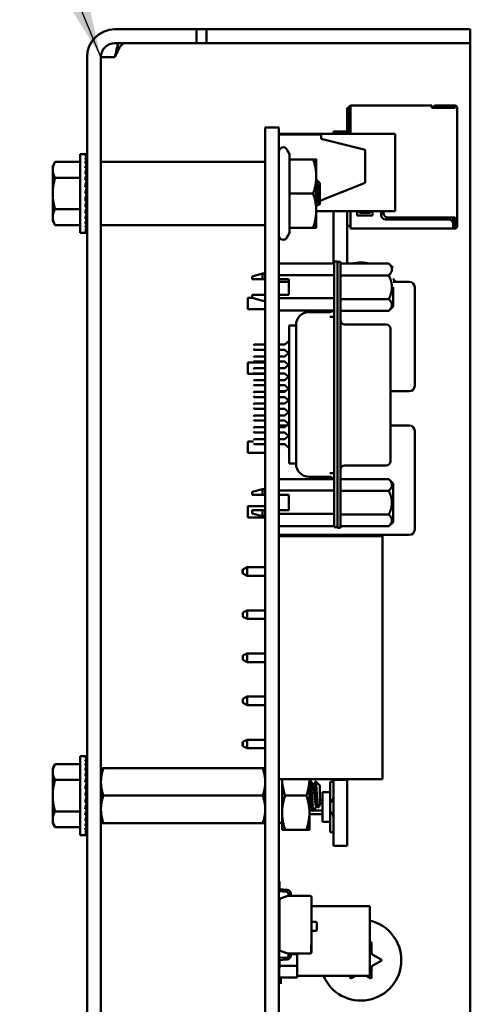
# Model space of a CAD drawing. Units: inches. Extents: x 2.2 to 96.8, y 1.1 to 75.4.
# Drawn here: x 41.7 to 43, y 39.3 to 42.2 of the extents above; entities that cross this region are included whole.
import ezdxf

# ---------------------------------------------------------------- set-up
doc = ezdxf.new("R2010")
doc.units = ezdxf.units.IN
doc.header["$LTSCALE"] = 4.5
doc.header["$MEASUREMENT"] = 0
doc.layers.add('Symbol (ANSI)', color=7, linetype='Continuous', lineweight=25)
doc.layers.add('Visible (ANSI)', color=7, linetype='Continuous', lineweight=50)
doc.styles.add('Note Text (ANSI)', font='tahoma.ttf')
doc.dimstyles.new('Default (ANSI)$7', dxfattribs={"dimscale": 4.5, "dimtxt": 0.12, "dimasz": 0.098425, "dimexe": 0.125, "dimexo": 0.0625, "dimgap": 0.031496, "dimtad": 0, "dimtih": 1, "dimtoh": 1, "dimrnd": 1e-08, "dimzin": 0, "dimdsep": 46, "dimtxsty": 'Note Text (ANSI)', "dimcen": 0.09, "dimdle": 0.393701, "dimclrd": 256, "dimclre": 256, "dimclrt": 256, "dimadec": 0, "dimazin": 1, "dimtfac": 1, "dimtofl": 0, "dimtmove": 0, "dimatfit": 3, "dimfxl": 1, "dimtolj": 1, "dimtzin": 4, "dimlwd": -1, "dimlwe": -1, "dimarcsym": 0})

msp = doc.modelspace()

# ---------------------------------------------------------------- linework, layer by layer
at = {"layer": 'Visible (ANSI)'}
for p, q in [((41.9572, 42.1836), (42.0363, 42.1836)), ((42.0363, 42.1836), (42.197, 42.1836)), ((42.197, 42.1428), (42.197, 42.1836)), ((42.197, 42.1836), (42.2259, 42.1836)), ((42.2259, 42.1836), (42.2259, 42.1428)), ((42.2259, 42.1836), (42.8399, 42.1836)), ((42.8399, 42.1836), (43.0006, 42.1836)), ((43.0006, 42.1428), (43.0006, 42.1836)), ((41.9572, 42.1428), (42.0363, 42.1428)), ((42.197, 42.1428), (42.0363, 42.1428)), ((42.197, 42.1428), (42.2259, 42.1428)), ((42.2259, 42.1428), (42.8399, 42.1428)), ((43.0006, 42.1428), (42.8399, 42.1428)), ((43.0006, 42.1428), (43.0006, 42.102)), ((41.8756, 42.102), (41.8756, 36.8801)), ((41.9164, 42.102), (41.9164, 36.8801)), ((41.9572, 42.102), (41.9164, 42.102)), ((43.0006, 42.102), (43.0006, 39.2136)), ((42.6396, 41.9528), (42.6441, 41.9528)), ((42.6396, 41.9528), (42.6396, 41.884)), ((42.6441, 41.9547), (42.6441, 41.8809)), ((42.6493, 41.9599), (42.6493, 41.9535)), ((42.8878, 41.9599), (42.6493, 41.9599)), ((42.6493, 41.9535), (42.6493, 41.877)), ((42.8878, 41.9599), (42.8878, 41.9535)), ((42.8878, 41.9535), (42.8878, 41.9528)), ((42.8878, 41.9528), (42.9566, 41.9528)), ((42.8923, 41.9599), (42.8923, 41.9547)), ((42.9533, 41.9599), (42.8955, 41.9599)), ((42.8955, 41.9547), (42.9533, 41.9547)), ((42.9533, 41.9599), (42.9566, 41.9599)), ((42.9533, 41.9599), (42.9533, 41.9547)), ((42.9533, 41.9547), (42.9566, 41.9547)), ((42.9566, 41.9547), (42.9566, 41.9528)), ((42.9617, 41.9528), (42.9617, 41.9547)), ((42.9617, 41.9528), (42.9617, 41.6314)), ((42.3986, 41.895), (42.4384, 41.895)), ((42.3986, 41.895), (42.3986, 41.7369)), ((42.4384, 41.895), (42.4384, 41.7369)), ((42.4384, 41.877), (42.7804, 41.877)), ((42.5991, 41.884), (42.5991, 41.877)), ((42.6396, 41.884), (42.5991, 41.884)), ((42.6396, 41.884), (42.6396, 41.877)), ((42.6441, 41.8809), (42.6441, 41.877)), ((42.7804, 41.6494), (42.7804, 41.877)), ((42.4384, 41.8744), (42.5631, 41.8744)), ((42.5631, 41.8616), (42.5631, 41.8744)), ((42.5631, 41.8616), (42.6917, 41.8294)), ((42.4702, 41.8173), (42.4624, 41.8307)), ((42.4702, 41.8018), (42.4702, 41.8173)), ((42.6917, 41.733), (42.6917, 41.8294)), ((41.7747, 41.7818), (41.7819, 41.7943)), ((41.855, 41.7943), (41.7819, 41.7943)), ((41.855, 41.586), (41.855, 41.817)), ((41.855, 41.817), (41.8701, 41.817)), ((41.8747, 41.817), (41.8701, 41.817)), ((41.8747, 41.8153), (41.8701, 41.8153)), ((41.8747, 41.81), (41.8701, 41.81)), ((41.8747, 41.8015), (41.8701, 41.8015)), ((41.8747, 41.79), (41.8701, 41.79)), ((41.874, 41.7757), (41.8747, 41.79)), ((41.8742, 41.79), (41.8747, 41.8015)), ((41.8744, 41.8015), (41.8747, 41.81)), ((41.8745, 41.81), (41.8747, 41.8153)), ((41.8747, 41.817), (41.8747, 41.8153)), ((42.3973, 41.7941), (41.9177, 41.7941)), ((42.4702, 41.8018), (42.5394, 41.8018)), ((42.4702, 41.7015), (42.4702, 41.8018)), ((42.5484, 41.7516), (42.5484, 41.8018)), ((41.7747, 41.7818), (41.7747, 41.7711)), ((41.7747, 41.7711), (41.7747, 41.7015)), ((41.8747, 41.7757), (41.8701, 41.7757)), ((41.8737, 41.7592), (41.8747, 41.7757)), ((41.855, 41.7479), (41.7819, 41.7479)), ((41.8747, 41.7592), (41.8701, 41.7592)), ((41.8747, 41.741), (41.8701, 41.741)), ((41.8725, 41.7216), (41.8747, 41.741)), ((41.8733, 41.741), (41.8747, 41.7592)), ((41.875, 41.7438), (41.8735, 41.7438)), ((41.875, 41.7304), (41.8735, 41.7304)), ((41.8737, 41.7465), (41.875, 41.7465)), ((41.875, 41.7458), (41.8737, 41.7458)), ((41.875, 41.736), (41.8741, 41.736)), ((41.875, 41.7405), (41.8747, 41.7405)), ((41.875, 41.6516), (41.875, 41.7514)), ((41.875, 41.7514), (41.8756, 41.7514)), ((42.3986, 37.1661), (42.3986, 41.7369)), ((42.4384, 37.1661), (42.4384, 41.7369)), ((42.5484, 41.6513), (42.5484, 41.7516)), ((42.5593, 41.7323), (42.55, 41.7406)), ((42.6917, 41.733), (42.5593, 41.68)), ((42.5593, 41.7015), (42.5593, 41.7323)), ((41.8701, 41.7015), (41.8747, 41.7216)), ((41.8747, 41.7216), (41.8701, 41.7216)), ((41.875, 41.7093), (41.8719, 41.7093)), ((41.875, 41.724), (41.8727, 41.724)), ((41.875, 41.7169), (41.8737, 41.7169)), ((41.7747, 41.7015), (41.7747, 41.6319)), ((41.8747, 41.7015), (41.8701, 41.7015)), ((41.8747, 41.6814), (41.8701, 41.6814)), ((41.8724, 41.6914), (41.8747, 41.6814)), ((41.875, 41.6937), (41.8729, 41.6937)), ((41.873, 41.6938), (41.875, 41.6938)), ((41.8732, 41.6749), (41.8747, 41.662)), ((41.8734, 41.673), (41.875, 41.673)), ((41.8736, 41.6863), (41.875, 41.6863)), ((41.875, 41.6861), (41.8737, 41.6861)), ((41.8742, 41.6793), (41.875, 41.6793)), ((41.875, 41.679), (41.8742, 41.679)), ((41.875, 41.7015), (41.8747, 41.7015)), ((42.4702, 41.7015), (42.5394, 41.7015)), ((42.4702, 41.6012), (42.4702, 41.7015)), ((42.5495, 41.6761), (42.5495, 41.6761)), ((42.5593, 41.6707), (42.5593, 41.7015)), ((41.855, 41.6551), (41.7819, 41.6551)), ((41.8747, 41.662), (41.8701, 41.662)), ((41.8747, 41.6437), (41.8701, 41.6437)), ((41.875, 41.6725), (41.8735, 41.6725)), ((41.8736, 41.6575), (41.8747, 41.6437)), ((41.8737, 41.6578), (41.875, 41.6578)), ((41.875, 41.6571), (41.8737, 41.6571)), ((41.875, 41.6565), (41.8737, 41.6565)), ((41.875, 41.6592), (41.874, 41.6592)), ((41.8741, 41.6675), (41.875, 41.6675)), ((41.875, 41.667), (41.8741, 41.667)), ((41.8742, 41.6598), (41.875, 41.6598)), ((41.8746, 41.6631), (41.875, 41.6631)), ((41.875, 41.6625), (41.8747, 41.6625)), ((41.875, 41.6516), (41.8756, 41.6516)), ((42.5484, 41.6012), (42.5484, 41.6513)), ((42.5484, 41.6494), (42.7804, 41.6494)), ((42.5563, 41.6684), (42.5562, 41.6685)), ((42.5593, 41.6707), (42.5566, 41.6683)), ((42.5991, 41.6494), (42.5991, 41.496)), ((42.6396, 41.6494), (42.6396, 41.496)), ((42.6493, 41.6494), (42.6493, 41.6044)), ((42.6686, 41.6365), (42.6686, 41.6494)), ((42.675, 41.6494), (42.675, 41.6449)), ((42.675, 41.6449), (42.7071, 41.6449)), ((42.7071, 41.6449), (42.7071, 41.6494)), ((42.7136, 41.6494), (42.7136, 41.6365)), ((42.7393, 41.6378), (42.7393, 41.6494)), ((42.7457, 41.6494), (42.7457, 41.6442)), ((41.7747, 41.6319), (41.7747, 41.6211)), ((41.7747, 41.6211), (41.7819, 41.6087)), ((41.8747, 41.6272), (41.8701, 41.6272)), ((41.8739, 41.6406), (41.8747, 41.6272)), ((41.8741, 41.6251), (41.8747, 41.613)), ((42.7136, 41.6365), (42.6686, 41.6365)), ((42.9373, 41.625), (42.7521, 41.625)), ((42.7586, 41.6314), (42.9566, 41.6314)), ((42.9495, 41.6161), (42.9495, 41.6314)), ((42.9546, 41.6121), (42.9546, 41.6314)), ((42.9566, 41.6314), (42.9566, 41.6237)), ((42.9566, 41.6237), (42.9566, 41.6108)), ((42.9617, 41.6237), (42.9617, 41.6314)), ((42.9617, 41.6108), (42.9617, 41.6237)), ((41.855, 41.6087), (41.7819, 41.6087)), ((41.855, 41.586), (41.8701, 41.586)), ((41.8747, 41.613), (41.8701, 41.613)), ((41.8747, 41.6015), (41.8701, 41.6015)), ((41.8747, 41.5929), (41.8701, 41.5929)), ((41.8747, 41.5877), (41.8701, 41.5877)), ((41.8747, 41.586), (41.8701, 41.586)), ((41.8743, 41.6117), (41.8747, 41.6015)), ((41.8744, 41.6007), (41.8747, 41.5929)), ((41.8745, 41.5926), (41.8747, 41.5877)), ((41.8747, 41.5877), (41.8747, 41.586)), ((42.3973, 41.6089), (41.9177, 41.6089)), ((42.4702, 41.6012), (42.5394, 41.6012)), ((42.4702, 41.5857), (42.4702, 41.6012)), ((42.6396, 41.607), (42.6493, 41.607)), ((42.6493, 41.6044), (42.6493, 41.5992)), ((42.6493, 41.5992), (42.9501, 41.5992)), ((42.9501, 41.6044), (42.9501, 41.6121)), ((42.9501, 41.6115), (42.9521, 41.6095)), ((42.9501, 41.6076), (42.9521, 41.6095)), ((42.9501, 41.6044), (42.9566, 41.6044)), ((42.9501, 41.5992), (42.9501, 41.6044)), ((42.9501, 41.5992), (42.9566, 41.5992)), ((42.9521, 41.6095), (42.9546, 41.6121)), ((42.9566, 41.6108), (42.9566, 41.6044)), ((42.9566, 41.6108), (42.9617, 41.6108)), ((42.9617, 41.6044), (42.9617, 41.6108)), ((42.4702, 41.5857), (42.4624, 41.5723)), ((42.6106, 41.5016), (42.6005, 41.5016)), ((42.6005, 41.5016), (42.6005, 41.4636)), ((42.6106, 41.4636), (42.6106, 41.5016)), ((42.6106, 41.5006), (42.6195, 41.5006)), ((42.6195, 41.4626), (42.6195, 41.5006)), ((42.4384, 41.496), (42.6005, 41.496)), ((42.7612, 41.496), (42.6195, 41.496)), ((42.7739, 41.4833), (42.7612, 41.496)), ((42.3601, 41.4582), (42.3904, 41.4664)), ((42.3601, 41.4582), (42.3601, 41.4498)), ((42.3904, 41.4664), (42.3904, 41.4498)), ((42.398, 41.4664), (42.3904, 41.4664)), ((42.398, 41.4498), (42.3904, 41.4498)), ((42.3986, 41.4632), (42.398, 41.4632)), ((42.3986, 41.4498), (42.398, 41.4498)), ((42.4384, 41.462), (42.6005, 41.462)), ((42.4384, 41.4498), (42.4676, 41.4498)), ((42.4388, 41.4264), (42.4388, 41.4424)), ((42.4676, 41.4424), (42.4388, 41.4424)), ((42.4676, 41.4498), (42.4676, 41.4042)), ((42.6005, 40.76), (42.6005, 41.4636)), ((42.6106, 40.76), (42.6106, 41.4636)), ((42.6195, 41.4626), (42.6195, 40.758)), ((42.7612, 41.4612), (42.6195, 41.4612)), ((42.8213, 41.4424), (42.7739, 41.4424)), ((42.4388, 41.4264), (42.4388, 41.4042)), ((42.7739, 41.3698), (42.7739, 41.4265)), ((42.8374, 41.1371), (42.8374, 41.4264)), ((42.3475, 41.3624), (42.3475, 41.3952)), ((42.3601, 41.3952), (42.3475, 41.3952)), ((42.3601, 41.4042), (42.3601, 41.3949)), ((42.3601, 41.3949), (42.3904, 41.3867)), ((42.3904, 41.4042), (42.398, 41.4042)), ((42.398, 41.3867), (42.3904, 41.3867)), ((42.398, 41.4042), (42.3986, 41.4042)), ((42.398, 41.3867), (42.398, 41.4042)), ((42.3986, 41.3898), (42.398, 41.3898)), ((42.4676, 41.4042), (42.4384, 41.4042)), ((42.6005, 41.3939), (42.4384, 41.3939)), ((42.6195, 41.3918), (42.7612, 41.3918)), ((42.3986, 41.3624), (42.3475, 41.3624)), ((42.4384, 41.358), (42.6005, 41.358)), ((42.4388, 41.358), (42.4388, 41.2581)), ((42.7612, 41.3571), (42.6195, 41.3571)), ((42.7739, 41.3698), (42.7612, 41.3571)), ((42.5271, 41.3535), (42.5879, 41.3535)), ((42.6005, 41.34), (42.5879, 41.34)), ((42.4689, 41.3138), (42.4689, 41.3131)), ((42.4894, 41.3138), (42.4689, 41.3138)), ((42.4689, 41.3131), (42.4689, 41.2995)), ((42.4689, 41.2995), (42.4689, 41.2621)), ((42.4891, 41.3156), (42.4891, 41.3152)), ((42.4891, 41.3152), (42.4891, 41.3138)), ((42.4894, 41.3131), (42.4894, 41.2995)), ((42.6321, 41.317), (42.7536, 41.317)), ((42.7663, 41.3036), (42.7663, 41.3043)), ((42.7663, 41.2897), (42.7663, 41.3036)), ((42.4563, 41.2581), (42.4689, 41.2695)), ((42.4891, 41.2916), (42.4891, 41.2897)), ((42.4891, 41.2897), (42.4891, 41.2647)), ((42.7663, 41.2424), (42.7663, 41.2897)), ((42.3639, 41.2556), (42.3664, 41.2581)), ((42.3639, 41.2455), (42.3664, 41.2429)), ((42.3986, 41.2581), (42.3664, 41.2581)), ((42.3664, 41.2429), (42.3986, 41.2429)), ((42.4563, 41.2581), (42.4384, 41.2581)), ((42.4384, 41.2429), (42.4563, 41.2429)), ((42.4388, 41.2429), (42.4388, 41.2234)), ((42.467, 41.2332), (42.4563, 41.2429)), ((42.4689, 40.9615), (42.4689, 41.2621)), ((42.4891, 41.2647), (42.4891, 40.9589)), ((42.7663, 40.9782), (42.7663, 41.2424)), ((42.3639, 41.2209), (42.3664, 41.2234)), ((42.3639, 41.2108), (42.3664, 41.2083)), ((42.3986, 41.2234), (42.3664, 41.2234)), ((42.4563, 41.2234), (42.4384, 41.2234)), ((42.4563, 41.2234), (42.4689, 41.2349)), ((42.3475, 41.1727), (42.3475, 41.2055)), ((42.3986, 41.2055), (42.3475, 41.2055)), ((42.3639, 41.1862), (42.3664, 41.1888)), ((42.3664, 41.2083), (42.3986, 41.2083)), ((42.3986, 41.1888), (42.3664, 41.1888)), ((42.4384, 41.2083), (42.4563, 41.2083)), ((42.4388, 41.2055), (42.4384, 41.2055)), ((42.4563, 41.1888), (42.4384, 41.1888)), ((42.4388, 41.2083), (42.4388, 41.1888)), ((42.4689, 41.1968), (42.4563, 41.2083)), ((42.4563, 41.1888), (42.467, 41.1985)), ((42.3986, 41.1727), (42.3475, 41.1727)), ((42.3639, 41.1761), (42.3664, 41.1736)), ((42.3639, 41.1516), (42.3664, 41.1541)), ((42.3664, 41.1736), (42.3986, 41.1736)), ((42.3986, 41.1541), (42.3664, 41.1541)), ((42.4384, 41.1736), (42.4563, 41.1736)), ((42.4388, 41.1727), (42.4384, 41.1727)), ((42.4563, 41.1541), (42.4384, 41.1541)), ((42.4388, 41.1736), (42.4388, 41.1541)), ((42.467, 41.1638), (42.4563, 41.1736)), ((42.4563, 41.1541), (42.4689, 41.1655)), ((42.3639, 41.1414), (42.3664, 41.1389)), ((42.3664, 41.1389), (42.3986, 41.1389)), ((42.4384, 41.1389), (42.4563, 41.1389)), ((42.4388, 41.1389), (42.4388, 41.1371)), ((42.4388, 41.121), (42.4388, 41.1371)), ((42.4689, 41.1275), (42.4563, 41.1389)), ((42.4563, 41.1194), (42.467, 41.1292)), ((42.3639, 41.1169), (42.3664, 41.1194)), ((42.3639, 41.1068), (42.3664, 41.1042)), ((42.3986, 41.1194), (42.3664, 41.1194)), ((42.3664, 41.1042), (42.3986, 41.1042)), ((42.4563, 41.1194), (42.4384, 41.1194)), ((42.4384, 41.1042), (42.4563, 41.1042)), ((42.4388, 41.121), (42.458, 41.121)), ((42.467, 41.0945), (42.4563, 41.1042)), ((42.4563, 41.0847), (42.4689, 41.0962)), ((42.7663, 41.121), (42.8213, 41.121)), ((42.3639, 41.0822), (42.3664, 41.0847)), ((42.3639, 41.0721), (42.3664, 41.0696)), ((42.3986, 41.0847), (42.3664, 41.0847)), ((42.3664, 41.0696), (42.3986, 41.0696)), ((42.4563, 41.0847), (42.4384, 41.0847)), ((42.4384, 41.0696), (42.4563, 41.0696)), ((42.4689, 41.0581), (42.4563, 41.0696)), ((42.3639, 41.0475), (42.3664, 41.0501)), ((42.3639, 41.0374), (42.3664, 41.0349)), ((42.3986, 41.0501), (42.3664, 41.0501)), ((42.4563, 41.0501), (42.4384, 41.0501)), ((42.4563, 41.0501), (42.467, 41.0598)), ((42.3639, 41.0129), (42.3664, 41.0154)), ((42.3664, 41.0349), (42.3986, 41.0349)), ((42.3986, 41.0154), (42.3664, 41.0154)), ((42.4384, 41.0349), (42.4563, 41.0349)), ((42.4563, 41.0154), (42.4384, 41.0154)), ((42.4388, 41.0154), (42.4388, 41.0207)), ((42.4621, 41.0207), (42.4388, 41.0207)), ((42.467, 41.0251), (42.4563, 41.0349)), ((42.4563, 41.0154), (42.4689, 41.0268)), ((42.8213, 41.0207), (42.7663, 41.0207)), ((42.3639, 41.0027), (42.3664, 41.0002)), ((42.3639, 40.9782), (42.3664, 40.9807)), ((42.3664, 41.0002), (42.3986, 41.0002)), ((42.3986, 40.9807), (42.3664, 40.9807)), ((42.4384, 41.0002), (42.4563, 41.0002)), ((42.4563, 40.9807), (42.4384, 40.9807)), ((42.4388, 41.0002), (42.4388, 40.9807)), ((42.4689, 40.9888), (42.4563, 41.0002)), ((42.4563, 40.9807), (42.467, 40.9905)), ((42.8374, 40.7154), (42.8374, 41.0046)), ((42.3475, 40.9407), (42.3475, 40.9735)), ((42.3639, 40.9735), (42.3475, 40.9735)), ((42.3639, 40.9681), (42.3664, 40.9655)), ((42.3664, 40.9655), (42.3986, 40.9655)), ((42.4384, 40.9655), (42.4563, 40.9655)), ((42.4388, 40.9655), (42.4388, 40.8635)), ((42.4689, 40.9541), (42.4563, 40.9655)), ((42.4689, 40.9615), (42.4689, 40.9242)), ((42.4891, 40.9589), (42.4891, 40.934)), ((42.7663, 40.9309), (42.7663, 40.9782)), ((42.3986, 40.9407), (42.3475, 40.9407)), ((42.4388, 40.9407), (42.4384, 40.9407)), ((42.4689, 40.9242), (42.4689, 40.9092)), ((42.4891, 40.934), (42.4891, 40.932)), ((42.4894, 40.9242), (42.4894, 40.9092)), ((42.7663, 40.917), (42.7663, 40.9309)), ((42.4689, 40.9092), (42.4689, 40.9086)), ((42.4894, 40.9086), (42.4689, 40.9086)), ((42.4891, 40.9086), (42.4891, 40.9085)), ((42.4891, 40.9085), (42.4891, 40.9081)), ((42.6321, 40.9037), (42.7536, 40.9037)), ((42.7663, 40.9163), (42.7663, 40.917)), ((42.4384, 40.8635), (42.6005, 40.8635)), ((42.5271, 40.8701), (42.5879, 40.8701)), ((42.6005, 40.8806), (42.5879, 40.8806)), ((42.7612, 40.8635), (42.6195, 40.8635)), ((42.7739, 40.8508), (42.7612, 40.8635)), ((42.7739, 40.7941), (42.7739, 40.8508)), ((42.3601, 40.8257), (42.3904, 40.8339)), ((42.3601, 40.8257), (42.3601, 40.8173)), ((42.3904, 40.8339), (42.3904, 40.8173)), ((42.398, 40.8339), (42.3904, 40.8339)), ((42.398, 40.8173), (42.3904, 40.8173)), ((42.398, 40.8173), (42.398, 40.8339)), ((42.3986, 40.8308), (42.398, 40.8308)), ((42.3986, 40.8173), (42.398, 40.8173)), ((42.6005, 40.8295), (42.4384, 40.8295)), ((42.4384, 40.8173), (42.4676, 40.8173)), ((42.4388, 40.8173), (42.4388, 40.7717)), ((42.4676, 40.7717), (42.4676, 40.8173)), ((42.7612, 40.8288), (42.6195, 40.8288)), ((42.3475, 40.751), (42.3475, 40.7838)), ((42.3986, 40.7838), (42.3475, 40.7838)), ((42.4388, 40.7838), (42.4384, 40.7838)), ((42.7739, 40.7373), (42.7739, 40.7941)), ((42.3986, 40.751), (42.3475, 40.751)), ((42.3601, 40.7717), (42.3601, 40.7624)), ((42.3601, 40.7624), (42.3904, 40.7542)), ((42.3904, 40.7717), (42.398, 40.7717)), ((42.3904, 40.7717), (42.3904, 40.7542)), ((42.398, 40.7542), (42.3904, 40.7542)), ((42.398, 40.7717), (42.3986, 40.7717)), ((42.398, 40.7542), (42.398, 40.7717)), ((42.3986, 40.7574), (42.398, 40.7574)), ((42.4384, 40.7717), (42.4676, 40.7717)), ((42.4384, 40.7614), (42.6005, 40.7614)), ((42.6005, 40.76), (42.6005, 40.7221)), ((42.6106, 40.7477), (42.6106, 40.76)), ((42.7612, 40.7594), (42.6195, 40.7594)), ((42.6195, 40.72), (42.6195, 40.758)), ((42.4384, 40.7255), (42.6005, 40.7255)), ((42.4388, 40.7255), (42.4388, 40.7154)), ((42.6005, 40.7221), (42.6106, 40.7221)), ((42.6106, 40.7477), (42.6106, 40.72)), ((42.6106, 40.72), (42.6195, 40.72)), ((42.7612, 40.7247), (42.6195, 40.7247)), ((42.7739, 40.7373), (42.7612, 40.7247)), ((42.4388, 40.6993), (42.4388, 40.7154)), ((42.4388, 40.6993), (42.8213, 40.6993)), ((42.4388, 40.6961), (42.7429, 40.6961)), ((42.4388, 39.9825), (42.4388, 40.6961)), ((42.5991, 40.6961), (42.5991, 40.6984)), ((42.6396, 40.6984), (42.5991, 40.6984)), ((42.6396, 40.6961), (42.6396, 40.6984)), ((42.7429, 39.9825), (42.7429, 40.6961)), ((42.3456, 40.6048), (42.3327, 40.5983)), ((42.3456, 40.5797), (42.3456, 40.6048)), ((42.3986, 40.6048), (42.3456, 40.6048)), ((42.4388, 40.6048), (42.4384, 40.6048)), ((42.3321, 40.5861), (42.3321, 40.5983)), ((42.3327, 40.5983), (42.3321, 40.5983)), ((42.3327, 40.5861), (42.3321, 40.5861)), ((42.3327, 40.5983), (42.3327, 40.5922)), ((42.3327, 40.5922), (42.3327, 40.5861)), ((42.3456, 40.5797), (42.3327, 40.5861)), ((42.3456, 40.5797), (42.3986, 40.5797)), ((42.4384, 40.5797), (42.4388, 40.5797)), ((42.3456, 40.4781), (42.3327, 40.4717)), ((42.3327, 40.4717), (42.3327, 40.4595)), ((42.3456, 40.4531), (42.3327, 40.4595)), ((42.3456, 40.4531), (42.3456, 40.4781)), ((42.3986, 40.4781), (42.3456, 40.4781)), ((42.4388, 40.4781), (42.4384, 40.4781)), ((42.3456, 40.4531), (42.3986, 40.4531)), ((42.4384, 40.4531), (42.4388, 40.4531)), ((42.3456, 40.3515), (42.3327, 40.3451)), ((42.3327, 40.3451), (42.3327, 40.3328)), ((42.3456, 40.3264), (42.3456, 40.3515)), ((42.3986, 40.3515), (42.3456, 40.3515)), ((42.4388, 40.3515), (42.4384, 40.3515)), ((42.3456, 40.3264), (42.3327, 40.3328)), ((42.3456, 40.3264), (42.3986, 40.3264)), ((42.4384, 40.3264), (42.4388, 40.3264)), ((42.3456, 40.2248), (42.3327, 40.2184)), ((42.3327, 40.2184), (42.3327, 40.2062)), ((42.3456, 40.1998), (42.3327, 40.2062)), ((42.3456, 40.1998), (42.3456, 40.2248)), ((42.3986, 40.2248), (42.3456, 40.2248)), ((42.3456, 40.1998), (42.3986, 40.1998)), ((42.4388, 40.2248), (42.4384, 40.2248)), ((42.4384, 40.1998), (42.4388, 40.1998)), ((42.3321, 40.0796), (42.3321, 40.0918)), ((42.3327, 40.0918), (42.3321, 40.0918)), ((42.3456, 40.0982), (42.3327, 40.0918)), ((42.3327, 40.0918), (42.3327, 40.0857)), ((42.3327, 40.0857), (42.3327, 40.0796)), ((42.3456, 40.0731), (42.3456, 40.0982)), ((42.3986, 40.0982), (42.3456, 40.0982)), ((42.4388, 40.0982), (42.4384, 40.0982)), ((42.3327, 40.0796), (42.3321, 40.0796)), ((42.3456, 40.0731), (42.3327, 40.0796)), ((42.3456, 40.0731), (42.3986, 40.0731)), ((42.4384, 40.0731), (42.4388, 40.0731)), ((41.7747, 40.0146), (41.7819, 40.027)), ((41.855, 40.027), (41.7819, 40.027)), ((41.855, 39.8187), (41.855, 40.0498)), ((41.855, 40.0498), (41.8701, 40.0498)), ((41.8747, 40.0498), (41.8701, 40.0498)), ((41.8747, 40.048), (41.8701, 40.048)), ((41.8747, 40.0428), (41.8701, 40.0428)), ((41.8747, 40.0343), (41.8701, 40.0343)), ((41.8742, 40.0227), (41.8747, 40.0343)), ((41.8744, 40.0343), (41.8747, 40.0428)), ((41.8745, 40.0428), (41.8747, 40.048)), ((41.8747, 40.0498), (41.8747, 40.048)), ((41.7747, 40.0146), (41.7747, 40.0038)), ((41.7747, 40.0038), (41.7747, 39.9342)), ((41.8747, 40.0227), (41.8701, 40.0227)), ((41.8747, 40.0085), (41.8701, 40.0085)), ((41.8737, 39.992), (41.8747, 40.0085)), ((41.874, 40.0085), (41.8747, 40.0227)), ((41.9164, 40.0146), (41.9236, 40.0146)), ((41.9236, 40.0146), (42.3914, 40.0146)), ((42.3914, 40.0146), (42.3986, 40.0146)), ((42.4384, 40.0144), (42.4388, 40.0144)), ((41.855, 39.9806), (41.7819, 39.9806)), ((41.8747, 39.992), (41.8701, 39.992)), ((41.8747, 39.9738), (41.8701, 39.9738)), ((41.8725, 39.9543), (41.8747, 39.9738)), ((41.8733, 39.9738), (41.8747, 39.992)), ((41.875, 39.9766), (41.8735, 39.9766)), ((41.8737, 39.9793), (41.875, 39.9793)), ((41.875, 39.9786), (41.8737, 39.9786)), ((41.875, 39.9687), (41.8741, 39.9687)), ((41.875, 39.9733), (41.8747, 39.9733)), ((41.875, 39.8843), (41.875, 39.9842)), ((41.875, 39.9842), (41.8756, 39.9842)), ((42.4388, 39.9825), (42.7429, 39.9825)), ((42.4481, 39.9825), (42.4481, 39.8841)), ((42.5284, 39.8841), (42.5284, 39.9825)), ((42.5284, 39.9786), (42.5308, 39.9786)), ((42.5593, 39.9636), (42.5469, 39.976)), ((42.5889, 39.9751), (42.5991, 39.9751)), ((42.5889, 39.9446), (42.5889, 39.9751)), ((42.5991, 39.9806), (42.5991, 39.9825)), ((42.5991, 39.7873), (42.5991, 39.9806)), ((42.6396, 39.9806), (42.5991, 39.9806)), ((42.6396, 39.9806), (42.6396, 39.9825)), ((42.6396, 39.7873), (42.6396, 39.9806)), ((41.8701, 39.9342), (41.8747, 39.9543)), ((41.8747, 39.9543), (41.8701, 39.9543)), ((41.875, 39.9421), (41.8719, 39.9421)), ((41.875, 39.9568), (41.8727, 39.9568)), ((41.875, 39.9632), (41.8735, 39.9632)), ((41.875, 39.9497), (41.8737, 39.9497)), ((42.5386, 39.9656), (42.5409, 39.9656)), ((42.5593, 39.905), (42.5593, 39.9636)), ((42.567, 39.9446), (42.5889, 39.9446)), ((42.567, 39.8578), (42.567, 39.9446)), ((42.5889, 39.8578), (42.5889, 39.9446)), ((41.7747, 39.9342), (41.7747, 39.8647)), ((41.8747, 39.9342), (41.8701, 39.9342)), ((41.8747, 39.9142), (41.8701, 39.9142)), ((41.8724, 39.9242), (41.8747, 39.9142)), ((41.875, 39.9264), (41.8729, 39.9264)), ((41.873, 39.9265), (41.875, 39.9265)), ((41.8736, 39.9191), (41.875, 39.9191)), ((41.875, 39.9188), (41.8737, 39.9188)), ((41.8742, 39.9121), (41.875, 39.9121)), ((41.875, 39.9117), (41.8742, 39.9117)), ((41.875, 39.9342), (41.8747, 39.9342)), ((41.9236, 39.9343), (42.3914, 39.9343)), ((42.457, 39.9343), (42.5195, 39.9343)), ((42.5593, 39.9224), (42.567, 39.9224)), ((42.567, 39.9121), (42.5593, 39.9121)), ((41.855, 39.8879), (41.7819, 39.8879)), ((41.8747, 39.8947), (41.8701, 39.8947)), ((41.8732, 39.9077), (41.8747, 39.8947)), ((41.8734, 39.9057), (41.875, 39.9057)), ((41.875, 39.9053), (41.8735, 39.9053)), ((41.8736, 39.8902), (41.8747, 39.8765)), ((41.8737, 39.8906), (41.875, 39.8906)), ((41.875, 39.8899), (41.8737, 39.8899)), ((41.875, 39.8892), (41.8737, 39.8892)), ((41.875, 39.8919), (41.874, 39.8919)), ((41.8741, 39.9003), (41.875, 39.9003)), ((41.875, 39.8997), (41.8741, 39.8997)), ((41.8742, 39.8926), (41.875, 39.8926)), ((41.8746, 39.8958), (41.875, 39.8958)), ((41.875, 39.8952), (41.8747, 39.8952)), ((41.875, 39.8843), (41.8756, 39.8843)), ((42.4481, 39.8841), (42.4481, 39.8338)), ((42.5284, 39.903), (42.5305, 39.903)), ((42.5284, 39.8902), (42.538, 39.8902)), ((42.5284, 39.8338), (42.5284, 39.8841)), ((42.5384, 39.8899), (42.5409, 39.8899)), ((42.5413, 39.8902), (42.567, 39.8902)), ((42.5484, 39.903), (42.5506, 39.903)), ((42.5593, 39.905), (42.5532, 39.8989)), ((41.7747, 39.8647), (41.7747, 39.8539)), ((41.7747, 39.8539), (41.7819, 39.8415)), ((41.8747, 39.8765), (41.8701, 39.8765)), ((41.8747, 39.86), (41.8701, 39.86)), ((41.8739, 39.8734), (41.8747, 39.86)), ((41.8741, 39.8579), (41.8747, 39.8458)), ((41.9236, 39.8539), (41.9164, 39.8539)), ((41.9236, 39.8539), (42.3914, 39.8539)), ((42.3986, 39.8539), (42.3914, 39.8539)), ((42.4384, 39.8541), (42.4481, 39.8541)), ((42.567, 39.88), (42.5284, 39.88)), ((42.567, 39.8578), (42.5889, 39.8578)), ((42.5889, 39.8272), (42.5889, 39.8578)), ((41.855, 39.8415), (41.7819, 39.8415)), ((41.8747, 39.8458), (41.8701, 39.8458)), ((41.8747, 39.8342), (41.8701, 39.8342)), ((41.8747, 39.8257), (41.8701, 39.8257)), ((41.8743, 39.8444), (41.8747, 39.8342)), ((41.8744, 39.8335), (41.8747, 39.8257)), ((41.8745, 39.8254), (41.8747, 39.8205)), ((42.4481, 39.8338), (42.457, 39.8338)), ((42.457, 39.8338), (42.5195, 39.8338)), ((42.5284, 39.8338), (42.5195, 39.8338)), ((42.5991, 39.8272), (42.5889, 39.8272)), ((41.855, 39.8187), (41.8701, 39.8187)), ((41.8747, 39.8205), (41.8701, 39.8205)), ((41.8747, 39.8187), (41.8701, 39.8187)), ((41.8747, 39.8204), (41.8747, 39.8187)), ((42.6396, 39.7873), (42.5991, 39.7873)), ((42.4402, 39.682), (42.4402, 39.6604)), ((42.4384, 39.6604), (42.4402, 39.6604)), ((42.4623, 39.6518), (42.4389, 39.6535)), ((42.4402, 39.6604), (42.4402, 39.6598)), ((42.4402, 39.6604), (42.4402, 39.6598)), ((42.4402, 39.6598), (42.4627, 39.6582)), ((42.4402, 39.6313), (42.4649, 39.6403)), ((42.4402, 39.6313), (42.4649, 39.6403)), ((42.4402, 39.4799), (42.4402, 39.6313)), ((42.4649, 39.6403), (42.467, 39.6411)), ((42.4649, 39.6403), (42.467, 39.6411)), ((42.4649, 39.6403), (42.5297, 39.6403)), ((42.467, 39.6411), (42.467, 39.6467)), ((42.4734, 39.6467), (42.4734, 39.6403)), ((42.5349, 39.6352), (42.5349, 39.4962)), ((42.5349, 39.6352), (42.5349, 39.4962)), ((42.4397, 39.6157), (42.4397, 39.4579)), ((42.4397, 39.4579), (42.4397, 39.6157)), ((42.4397, 39.6157), (42.4402, 39.6157)), ((42.5349, 39.6103), (42.7053, 39.6103)), ((42.7053, 39.4058), (42.7053, 39.6103)), ((42.5349, 39.5637), (42.5471, 39.5637)), ((42.5471, 39.5373), (42.5349, 39.5373)), ((42.5502, 39.5606), (42.5502, 39.5403)), ((42.5502, 39.5606), (42.5502, 39.5403)), ((42.4649, 39.4709), (42.4402, 39.4799)), ((42.4649, 39.4709), (42.4402, 39.4799)), ((42.5349, 39.4962), (42.5336, 39.4962)), ((42.5336, 39.4962), (42.5336, 39.4727)), ((42.5349, 39.4962), (42.5349, 39.476)), ((42.7053, 39.5028), (42.7076, 39.5041)), ((42.7105, 39.5024), (42.7105, 39.474)), ((42.4402, 39.4509), (42.4384, 39.4509)), ((42.4389, 39.4578), (42.4623, 39.4595)), ((42.4397, 39.4509), (42.4397, 39.4346)), ((42.4397, 39.4346), (42.4397, 39.4509)), ((42.4627, 39.4531), (42.4402, 39.4515)), ((42.4402, 39.4515), (42.4402, 39.4509)), ((42.4402, 39.4515), (42.4402, 39.4509)), ((42.4402, 39.4509), (42.4402, 39.4293)), ((42.467, 39.4702), (42.4649, 39.4709)), ((42.467, 39.4702), (42.4649, 39.4709)), ((42.5297, 39.4709), (42.4649, 39.4709)), ((42.4663, 39.4704), (42.4663, 39.4689)), ((42.4663, 39.4704), (42.4663, 39.4689)), ((42.4663, 39.4689), (42.467, 39.4689)), ((42.467, 39.4646), (42.467, 39.4702)), ((42.4734, 39.4709), (42.4734, 39.4646)), ((42.4734, 39.4689), (42.4928, 39.4689)), ((42.4928, 39.4346), (42.4928, 39.4689)), ((42.4928, 39.4689), (42.4928, 39.4346)), ((42.5349, 39.476), (42.5349, 39.4751)), ((42.7144, 39.4674), (42.739, 39.4532)), ((42.739, 39.4498), (42.7144, 39.4356)), ((42.4397, 39.4004), (42.4397, 39.4346)), ((42.4397, 39.4346), (42.4928, 39.4346)), ((42.4397, 39.4346), (42.4397, 39.4004)), ((42.4928, 39.4346), (42.4397, 39.4346)), ((42.4928, 39.4346), (42.4928, 39.4004)), ((42.4928, 39.4004), (42.4928, 39.4346)), ((42.7105, 39.4289), (42.7105, 39.4006)), ((42.4928, 39.4004), (42.4397, 39.4004)), ((42.4397, 39.4004), (42.4928, 39.4004)), ((42.4449, 39.3814), (42.4449, 39.4004)), ((42.4928, 39.4058), (42.7053, 39.4058)), ((42.6478, 39.4006), (42.6478, 39.4058)), ((42.6628, 39.4058), (42.6507, 39.3989)), ((42.7076, 39.3989), (42.6956, 39.4058))]:
    msp.add_line(p, q, dxfattribs=at)
for centre, radius, start, end in [((41.9572, 42.102), 0.0816, 90, 180), ((41.9572, 42.102), 0.0408, 90, 180), ((42.6493, 41.9547), 0.00514, 90, 180), ((42.9566, 41.9547), 0.00514, 0, 90), ((42.4513, 41.8243), 0.0129, 30, 180), ((41.9177, 41.7928), 0.00129, 90, 180), ((42.3973, 41.7928), 0.00129, 0, 90), ((42.7586, 41.6442), 0.0129, 180, 270), ((42.7521, 41.6378), 0.0129, 180, 270), ((42.9373, 41.6121), 0.0129, 0, 90), ((41.9177, 41.6102), 0.00129, 180, 270), ((42.3973, 41.6102), 0.00129, 270, 0), ((42.9566, 41.6044), 0.00514, 270, 0), ((42.4513, 41.5787), 0.0129, 180, 330), ((42.6792, 41.3801), 0.1189, 77.0214, 102.9786), ((42.6792, 41.3801), 0.1189, 31.6236, 37.2244), ((42.8213, 41.4264), 0.0161, 0, 90), ((42.5879, 41.3662), 0.0127, 270, 319.8104), ((42.5271, 41.3156), 0.038, 90, 180), ((42.6321, 41.3296), 0.0127, 180, 270), ((42.7536, 41.3043), 0.0127, 0, 90), ((42.8213, 41.1371), 0.0161, 270, 0), ((42.8213, 41.0046), 0.0161, 0, 90), ((42.5271, 40.9081), 0.038, 180, 270), ((42.6321, 40.891), 0.0127, 90, 180), ((42.7536, 40.9163), 0.0127, 270, 0), ((42.5879, 40.8575), 0.0127, 28.5921, 90), ((42.8213, 40.7154), 0.0161, 270, 0), ((42.5799, 39.9314), 0.0193, 297.8181, 0), ((42.5799, 39.871), 0.0193, 0, 62.1819), ((42.4393, 39.659), 0.00554, 260.6312, 265.8785), ((42.4619, 39.6467), 0.00512, 0, 85.8785), ((42.4619, 39.6467), 0.0115, 0, 85.8862), ((42.5297, 39.6352), 0.00512, 0, 90), ((42.5471, 39.5606), 0.00307, 0, 90), ((42.6792, 39.4515), 0.1189, 202.5755, 77.317), ((42.5471, 39.5403), 0.00307, 270, 0), ((42.7086, 39.5024), 0.00193, 0, 120), ((42.4393, 39.4523), 0.00554, 94.1215, 99.3688), ((42.4619, 39.4646), 0.00512, 274.1215, 0), ((42.4619, 39.4646), 0.0115, 274.1138, 0), ((42.5297, 39.476), 0.00512, 270, 318.8314), ((42.5297, 39.476), 0.00512, 270, 318.8314), ((42.5297, 39.476), 0.00512, 318.8314, 0), ((42.7182, 39.474), 0.00771, 180, 240), ((42.738, 39.4515), 0.00193, 300, 60), ((42.7182, 39.4289), 0.00771, 120, 180), ((42.6498, 39.4006), 0.00193, 180, 300), ((42.7086, 39.4006), 0.00193, 240, 0)]:
    msp.add_arc(centre, radius, start, end, dxfattribs=at)
for centre, major_axis, ratio, start_param, end_param in [((41.8701, 41.7015), (0.0049, 0.1155), 0.226976, 0.009594, 0.184127), ((41.8701, 41.7015), (0.0096, 0.1155), 0.215535, 0.192385, 0.366918), ((41.8701, 41.7015), (0.0139, 0.1155), 0.197202, 0.37276, 0.547293), ((41.8701, 41.7015), (0.0177, 0.1155), 0.172927, 0.550064, 0.724597), ((41.8701, 41.7015), (0.0209, 0.1155), 0.143803, 0.724113, 0.898646), ((41.8701, 41.7015), (0.0139, -0.1155), 0.197202, 2.419767, 2.437766), ((41.8701, 41.7015), (0.0096, -0.1155), 0.215535, 2.600142, 2.612779), ((41.8701, 41.7015), (0.0049, -0.1155), 0.226976, 2.782933, 2.790544), ((41.8701, 41.7015), (0, -0.1155), 0.230868, 2.96706, 2.969659), ((41.8701, 41.7015), (0.0234, 0.1155), 0.110942, 0.89513, 1.069663), ((41.8701, 41.7015), (0.0209, -0.1155), 0.143803, 2.068414, 2.100053), ((41.8701, 41.7015), (0.0177, -0.1155), 0.172927, 2.242462, 2.266576), ((41.8701, 41.7015), (0.0252, 0.1155), 0.075392, 1.06365, 1.238183), ((41.8701, 41.7015), (0.0263, 0.1155), 0.038116, 1.23041, 1.404943), ((41.8701, 41.7015), (0.0263, 0.1155), 0.038116, 4.546535, 4.721068), ((41.8701, 41.7015), (0.0252, 0.1155), 0.075392, 4.379776, 4.554308), ((41.8701, 41.7015), (-0.0234, -0.1155), 0.110942, 1.069663, 1.244196), ((41.8701, 41.7015), (-0.0209, -0.1155), 0.143803, 0.898646, 1.073179), ((41.8701, 41.7015), (-0.0177, -0.1155), 0.172927, 0.724597, 0.89913), ((41.8701, 41.7015), (-0.0139, -0.1155), 0.197202, 0.547293, 0.721825), ((41.8701, 41.7015), (-0.0096, -0.1155), 0.215535, 0.366918, 0.541451), ((41.8701, 41.7015), (-0.0049, -0.1155), 0.226976, 0.184127, 0.35866), ((41.8701, 41.7015), (0, -0.1155), 0.230868, 0, 0.174533), ((41.8701, 39.9342), (0.0049, 0.1155), 0.226976, 0.009594, 0.184127), ((41.8701, 39.9342), (0.0096, 0.1155), 0.215535, 0.192385, 0.366918), ((41.8701, 39.9342), (0.0139, 0.1155), 0.197202, 0.37276, 0.547293), ((41.8701, 39.9342), (0.0177, 0.1155), 0.172927, 0.550064, 0.724597), ((41.8701, 39.9342), (0.0096, -0.1155), 0.215535, 2.600142, 2.612779), ((41.8701, 39.9342), (0.0049, -0.1155), 0.226976, 2.782933, 2.790544), ((41.8701, 39.9342), (0, -0.1155), 0.230868, 2.96706, 2.969659), ((41.8701, 39.9342), (0.0209, 0.1155), 0.143803, 0.724113, 0.898646), ((41.8701, 39.9342), (0.0234, 0.1155), 0.110942, 0.89513, 1.069663), ((41.8701, 39.9342), (0.0177, -0.1155), 0.172927, 2.242462, 2.266576), ((41.8701, 39.9342), (0.0139, -0.1155), 0.197202, 2.419767, 2.437766), ((41.8701, 39.9342), (0.0252, 0.1155), 0.075392, 1.06365, 1.238183), ((41.8701, 39.9342), (0.0263, 0.1155), 0.038116, 1.23041, 1.404943), ((41.8701, 39.9342), (0.0209, -0.1155), 0.143803, 2.068414, 2.100053), ((41.8701, 39.9342), (0.0263, 0.1155), 0.038116, 4.546535, 4.721068), ((41.8701, 39.9342), (0.0252, 0.1155), 0.075392, 4.379776, 4.554308), ((41.8701, 39.9342), (-0.0234, -0.1155), 0.110942, 1.069663, 1.244196), ((41.8701, 39.9342), (-0.0209, -0.1155), 0.143803, 0.898646, 1.073179), ((41.8701, 39.9342), (-0.0177, -0.1155), 0.172927, 0.724597, 0.89913), ((41.8701, 39.9342), (-0.0139, -0.1155), 0.197202, 0.547293, 0.721825), ((41.8701, 39.9342), (-0.0096, -0.1155), 0.215535, 0.366918, 0.541451), ((41.8701, 39.9342), (-0.0049, -0.1155), 0.226976, 0.184127, 0.35866), ((41.8701, 39.9342), (0, -0.1155), 0.230868, 0, 0.174533)]:
    msp.add_ellipse(centre, major_axis=major_axis, ratio=ratio, start_param=start_param, end_param=end_param, dxfattribs=at)
for points, knots in [([(41.9572, 42.102), (41.9646, 42.1183), (41.9719, 42.1341), (41.9793, 42.14), (41.9816, 42.1419), (41.9838, 42.1428), (41.9861, 42.1428)], [0, 0, 0, 0, 1.198566, 1.198566, 1.198566, 1.570796, 1.570796, 1.570796, 1.570796]), ([(42.5533, 41.7015), (42.5531, 41.7053), (42.5529, 41.7091), (42.5524, 41.7166), (42.5522, 41.7201), (42.5517, 41.7275), (42.5514, 41.7311), (42.551, 41.7353), (42.5509, 41.7365), (42.5505, 41.7395), (42.5502, 41.7405), (42.5499, 41.7407), (42.5498, 41.7407), (42.5497, 41.7405)], [-0.4895128, -0.4895128, -0.4895128, -0.4895128, -0.4439654, -0.4439654, -0.3981571, -0.3981571, -0.3398505, -0.3398505, -0.31034, -0.31034, -0.2508708, -0.2508708, -0.2323905, -0.2323905, -0.2323905, -0.2323905]), ([(42.5563, 41.6684), (42.5562, 41.6686), (42.556, 41.6689), (42.5558, 41.67), (42.5557, 41.6707), (42.5553, 41.6734), (42.555, 41.6759), (42.5545, 41.6819), (42.5543, 41.6854), (42.5538, 41.6931), (42.5536, 41.6973), (42.5533, 41.7015)], [-0.1966659, -0.1966659, -0.1966659, -0.1966659, -0.172595, -0.172595, -0.1486453, -0.1486453, -0.0994056, -0.0994056, -0.0502198, -0.0502198, -0.0000141, -0.0000141, -0.0000141, -0.0000141]), ([(42.5562, 41.6685), (42.5562, 41.6685), (42.5562, 41.6686), (42.5561, 41.6687), (42.5559, 41.6688), (42.5556, 41.6691), (42.5552, 41.6693), (42.5545, 41.6695), (42.5541, 41.6695), (42.5534, 41.6693), (42.553, 41.6691), (42.5525, 41.6688), (42.5524, 41.6686), (42.5523, 41.6685), (42.5523, 41.6685), (42.5523, 41.6685)], [0.00143894, 0.00143894, 0.00143894, 0.00143894, 0.00715591, 0.00715591, 0.01264711, 0.01264711, 0.02021974, 0.02021974, 0.02741318, 0.02741318, 0.0360539, 0.0360539, 0.04305287, 0.04305287, 0.04806776, 0.04806776, 0.04806776, 0.04806776]), ([(42.5566, 41.6683), (42.5566, 41.6683), (42.5566, 41.6683), (42.5566, 41.6683), (42.5565, 41.6682), (42.5564, 41.6682), (42.5563, 41.6684)], [0.98098105, 0.98098105, 0.98098105, 0.98098105, 0.98148148, 0.98148148, 0.98148148, 1, 1, 1, 1]), ([(42.4891, 41.2916), (42.4891, 41.2918), (42.4891, 41.2919), (42.4892, 41.2959), (42.4894, 41.2984), (42.4894, 41.2995)], [0.58321667, 0.58321667, 0.58321667, 0.58321667, 0.58606549, 0.58606549, 0.65719785, 0.65719785, 0.65719785, 0.65719785]), ([(42.4891, 40.932), (42.4891, 40.9319), (42.4891, 40.9317), (42.4892, 40.9278), (42.4894, 40.9252), (42.4894, 40.9242)], [-0.73117903, -0.73117903, -0.73117903, -0.73117903, -0.72833021, -0.72833021, -0.65719785, -0.65719785, -0.65719785, -0.65719785]), ([(42.5284, 39.9786), (42.5287, 39.9785), (42.529, 39.9778), (42.5297, 39.9748), (42.5301, 39.9719), (42.531, 39.9643), (42.5314, 39.9598), (42.5322, 39.9495), (42.5326, 39.9438), (42.5335, 39.9322), (42.5339, 39.9265), (42.5347, 39.9154), (42.5351, 39.9102), (42.536, 39.9013), (42.5364, 39.8977), (42.5372, 39.8923), (42.5376, 39.8906), (42.5382, 39.89), (42.5383, 39.8899), (42.5384, 39.8899)], [-0.8685726, -0.8685726, -0.8685726, -0.8685726, -0.8202665, -0.8202665, -0.7503116, -0.7503116, -0.6829096, -0.6829096, -0.6128909, -0.6128909, -0.5454348, -0.5454348, -0.4753516, -0.4753516, -0.4078401, -0.4078401, -0.3376917, -0.3376917, -0.3225287, -0.3225287, -0.3225287, -0.3225287]), ([(42.5413, 39.8903), (42.541, 39.8899), (42.5408, 39.8898), (42.5401, 39.8907), (42.5397, 39.8924), (42.5389, 39.8979), (42.5385, 39.9015), (42.5376, 39.9105), (42.5372, 39.9157), (42.5364, 39.9269), (42.536, 39.9326), (42.5351, 39.9442), (42.5347, 39.9499), (42.5339, 39.9602), (42.5335, 39.9646), (42.5326, 39.9721), (42.5322, 39.9749), (42.5315, 39.978), (42.5312, 39.9786), (42.5308, 39.9786)], [-5.2234726, -5.2234726, -5.2234726, -5.2234726, -5.184714, -5.184714, -5.1134424, -5.1134424, -5.044872, -5.044872, -4.9736691, -4.9736691, -4.9051599, -4.9051599, -4.8340249, -4.8340249, -4.7655757, -4.7655757, -4.6945081, -4.6945081, -4.641414, -4.641414, -4.641414, -4.641414]), ([(42.5466, 39.9759), (42.5467, 39.9761), (42.5469, 39.9761), (42.5472, 39.9752), (42.5475, 39.974), (42.5481, 39.968), (42.5483, 39.9645), (42.5488, 39.9576), (42.5491, 39.9529), (42.5497, 39.9416), (42.5499, 39.9366), (42.5504, 39.9282), (42.5506, 39.923), (42.5512, 39.9133), (42.5515, 39.9097), (42.552, 39.9047), (42.5522, 39.9019), (42.5528, 39.8991), (42.553, 39.8987), (42.5532, 39.8989)], [-16.285892, -16.285892, -16.285892, -16.285892, -13.43749, -13.43749, -9.669483, -9.669483, -6.791588, -6.791588, -4.801706, -4.801706, -3.298344, -3.298344, -2.288642, -2.288642, -1.54879, -1.54879, -1.050449, -1.050449, -0.736691, -0.736691, -0.736691, -0.736691])]:
    msp.add_open_spline(points, degree=3, knots=knots, dxfattribs=at)
for points in [[(41.9572, 42.102), (41.9605, 42.1162), (41.9637, 42.1304), (41.9669, 42.1427)], [(42.5484, 41.7382), (42.5488, 41.739), (42.5493, 41.7398), (42.5497, 41.7405)], [(42.5523, 41.6685), (42.551, 41.6662), (42.5497, 41.664), (42.5484, 41.6617)], [(42.5523, 41.6685), (42.5523, 41.6685), (42.5523, 41.6685), (42.5523, 41.6685)], [(42.4894, 41.3131), (42.4894, 41.3136), (42.4894, 41.3138), (42.4894, 41.3138)], [(42.6005, 41.2647), (42.6005, 41.2647), (42.6005, 41.2647), (42.6005, 41.2647)], [(42.6005, 40.9589), (42.6005, 40.9589), (42.6005, 40.9589), (42.6005, 40.9589)], [(42.4894, 40.9086), (42.4894, 40.9086), (42.4894, 40.9088), (42.4894, 40.9092)], [(42.5312, 39.9783), (42.5338, 39.9739), (42.5363, 39.9695), (42.5389, 39.9651)], [(42.5406, 39.9656), (42.5426, 39.969), (42.5446, 39.9724), (42.5466, 39.9759)], [(42.5286, 39.903), (42.5285, 39.9029), (42.5285, 39.9028), (42.5284, 39.9027)], [(42.5379, 39.8903), (42.5354, 39.8947), (42.5328, 39.8991), (42.5302, 39.9035)], [(42.5487, 39.903), (42.5462, 39.8987), (42.5437, 39.8945), (42.5413, 39.8903)], [(42.5529, 39.8991), (42.5521, 39.9005), (42.5512, 39.902), (42.5503, 39.9035)]]:
    msp.add_open_spline(points, degree=3, dxfattribs=at)
for points, weights in [([(41.7819, 41.7943), (41.7747, 41.7818), (41.7747, 41.7711)], [1.98523114688, 2.13878931049, 2.13878931049]), ([(42.5394, 41.8018), (42.5484, 41.8018), (42.5484, 41.8018)], [1, 1.0379548493, 1]), ([(42.5484, 41.7516), (42.5484, 41.7749), (42.5394, 41.8018)], [1, 1.0379548493, 1]), ([(41.7747, 41.7711), (41.7747, 41.7603), (41.7819, 41.7479)], [2.13878931049, 2.13878931049, 1.98523114687]), ([(41.7819, 41.7479), (41.7747, 41.723), (41.7747, 41.7015)], [1.98523114688, 2.13878931049, 2.13878931049]), ([(42.5394, 41.7015), (42.5484, 41.7284), (42.5484, 41.7516)], [1, 1.0379548493, 1]), ([(41.7747, 41.7015), (41.7747, 41.68), (41.7819, 41.6551)], [2.13878931049, 2.13878931049, 1.98523114687]), ([(42.5484, 41.6513), (42.5484, 41.6746), (42.5394, 41.7015)], [1, 1.0379548493, 1]), ([(41.7819, 41.6551), (41.7747, 41.6427), (41.7747, 41.6319)], [1.98523114688, 2.13878931049, 2.13878931049]), ([(42.5394, 41.6012), (42.5484, 41.6281), (42.5484, 41.6513)], [1, 1.0379548493, 1]), ([(41.7747, 41.6319), (41.7747, 41.6211), (41.7819, 41.6087)], [2.13878931049, 2.13878931049, 1.98523114687]), ([(42.5484, 41.6012), (42.5484, 41.6012), (42.5394, 41.6012)], [1, 1.0379548493, 1]), ([(42.7612, 41.4612), (42.7786, 41.4786), (42.7612, 41.496)], [2.28971396209, 2.64393394498, 2.28971396222]), ([(42.3904, 41.4498), (42.3722, 41.4498), (42.3601, 41.4498)], [1.11945323621, 1.12702321033, 1.10816967373]), ([(42.7705, 41.4265), (42.7705, 41.4427), (42.7612, 41.4612)], [2.46682395357, 2.46682395357, 2.28971396189]), ([(42.7612, 41.3918), (42.7705, 41.4104), (42.7705, 41.4265)], [2.289713964, 2.46682395357, 2.46682395357]), ([(42.3601, 41.4042), (42.3723, 41.4042), (42.3904, 41.4042)], [1.09552209286, 1.11484924881, 1.1095582707]), ([(42.7612, 41.3571), (42.7786, 41.3745), (42.7612, 41.3918)], [2.28971396222, 2.6439339446, 2.28971396283]), ([(42.7612, 40.8288), (42.7786, 40.8461), (42.7612, 40.8635)], [2.28971396222, 2.64393394491, 2.28971396222]), ([(42.3904, 40.8173), (42.3722, 40.8173), (42.3601, 40.8173)], [1.11945323621, 1.12702321033, 1.10816967373]), ([(42.7705, 40.7941), (42.7705, 40.8102), (42.7612, 40.8288)], [2.46682395357, 2.46682395357, 2.28971396222]), ([(42.7612, 40.7594), (42.7705, 40.778), (42.7705, 40.7941)], [2.28971396209, 2.46682395357, 2.46682395357]), ([(42.3601, 40.7717), (42.3723, 40.7717), (42.3904, 40.7717)], [1.09552209286, 1.11484924881, 1.1095582707]), ([(42.7612, 40.7247), (42.7786, 40.742), (42.7612, 40.7594)], [2.28971396222, 2.64393394508, 2.28971396189]), ([(41.7819, 40.027), (41.7747, 40.0146), (41.7747, 40.0038)], [1.98523114688, 2.13878931049, 2.13878931049]), ([(41.7747, 40.0038), (41.7747, 39.9931), (41.7819, 39.9806)], [2.13878931049, 2.13878931049, 1.98523114687]), ([(41.9236, 40.0146), (41.9164, 39.9931), (41.9164, 39.9745)], [6.00446903334, 6.46891632941, 6.46891632941]), ([(41.7819, 39.9806), (41.7747, 39.9558), (41.7747, 39.9342)], [1.98523114688, 2.13878931049, 2.13878931049]), ([(42.3914, 39.9343), (42.3986, 39.9558), (42.3986, 39.9745)], [6.00446903334, 6.46891632941, 6.46891632941]), ([(42.457, 39.9343), (42.4484, 39.9601), (42.4481, 39.9825)], [1.77382556355, 1.90511958563, 1.91077672082]), ([(42.5195, 39.9343), (42.5281, 39.9601), (42.5284, 39.9825)], [1.77382556355, 1.90511958563, 1.91077672082]), ([(41.7747, 39.9342), (41.7747, 39.9127), (41.7819, 39.8879)], [2.13878931049, 2.13878931049, 1.98523114687]), ([(41.9236, 39.9343), (41.9164, 39.9127), (41.9164, 39.8941)], [6.00446903334, 6.46891632941, 6.46891632941]), ([(42.4481, 39.8841), (42.4481, 39.9074), (42.457, 39.9343)], [1.91103144839, 1.91103144839, 1.77382556355]), ([(42.5284, 39.8841), (42.5284, 39.9074), (42.5195, 39.9343)], [1.91103144839, 1.91103144839, 1.77382556355]), ([(41.7819, 39.8879), (41.7747, 39.8754), (41.7747, 39.8647)], [1.98523114688, 2.13878931049, 2.13878931049]), ([(42.3914, 39.8539), (42.3986, 39.8755), (42.3986, 39.8941)], [6.00446903334, 6.46891632941, 6.46891632941]), ([(42.457, 39.8338), (42.4481, 39.8607), (42.4481, 39.8841)], [1.77382556355, 1.91103144839, 1.91103144839]), ([(42.5195, 39.8338), (42.5284, 39.8607), (42.5284, 39.8841)], [1.77382556355, 1.91103144839, 1.91103144839]), ([(41.7747, 39.8647), (41.7747, 39.8539), (41.7819, 39.8415)], [2.13878931049, 2.13878931049, 1.98523114687])]:
    msp.add_rational_spline(points, weights, degree=2, dxfattribs=at)
for points, weights, knots in [([(42.3986, 39.9745), (42.3986, 39.984), (42.395, 40.0037), (42.3914, 40.0146)], [6.46891632941, 6.46891632941, 6.23231012014, 6.00446903334], [-4.276132, -4.276132, -4.276132, -3.641301, -3.029987, -3.029987, -3.029987]), ([(41.9164, 39.9745), (41.9164, 39.965), (41.9199, 39.9452), (41.9236, 39.9343)], [6.46891632941, 6.46891632941, 6.23231012014, 6.00446903334], [-4.276132, -4.276132, -4.276132, -3.641301, -3.029987, -3.029987, -3.029987]), ([(42.5484, 39.903), (42.5475, 39.903), (42.5467, 39.9072), (42.5455, 39.9136), (42.5442, 39.9262), (42.543, 39.9387), (42.5417, 39.9499), (42.5404, 39.9612), (42.5392, 39.9645), (42.5391, 39.9649), (42.5389, 39.9651)], [0.966072207083, 0.949398567596, 1, 0.923879532511, 1, 0.923879532511, 1, 0.923879532511, 1, 0.991099612903, 0.984280581664], [0.10187841, 0.10187841, 0.10187841, 0.11111111, 0.11111111, 0.125, 0.125, 0.13888889, 0.13888889, 0.15277778, 0.15277778, 0.15440174, 0.15440174, 0.15440174]), ([(42.5503, 39.9035), (42.5498, 39.9044), (42.5492, 39.9072), (42.548, 39.9136), (42.5467, 39.9262), (42.5455, 39.9387), (42.5442, 39.9499), (42.543, 39.9612), (42.5417, 39.9645), (42.5413, 39.9656), (42.5409, 39.9656)], [0.962504474998, 0.966575814868, 1, 0.923879532511, 1, 0.923879532511, 1, 0.923879532511, 1, 0.974480964915, 0.966072207083], [0.10501256, 0.10501256, 0.10501256, 0.11111111, 0.11111111, 0.125, 0.125, 0.13888889, 0.13888889, 0.15277778, 0.15277778, 0.15743396, 0.15743396, 0.15743396]), ([(42.3986, 39.8941), (42.3986, 39.9036), (42.395, 39.9233), (42.3914, 39.9343)], [6.46891632941, 6.46891632941, 6.23231012014, 6.00446903334], [-4.276132, -4.276132, -4.276132, -3.641301, -3.029987, -3.029987, -3.029987]), ([(42.5302, 39.9035), (42.5297, 39.9044), (42.5291, 39.9072), (42.5288, 39.909), (42.5284, 39.9114)], [0.962504474998, 0.966575814868, 1, 0.977566647404, 0.968355896437], [0.21612367, 0.21612367, 0.21612367, 0.22222222, 0.22222222, 0.2263154, 0.2263154, 0.2263154]), ([(41.9164, 39.8941), (41.9164, 39.8846), (41.9199, 39.8649), (41.9236, 39.8539)], [6.46891632941, 6.46891632941, 6.23231012014, 6.00446903334], [-4.276132, -4.276132, -4.276132, -3.641301, -3.029987, -3.029987, -3.029987])]:
    msp.add_rational_spline(points, weights, degree=2, knots=knots, dxfattribs=at)

# ---------------------------------------------------------------- leaders
at = {"layer": 'Symbol (ANSI)', "annotation_type": 0, "has_hookline": 1, "hookline_direction": 1, "text_width": 0.2321}
msp.add_leader([(41.9164, 42.102), (35.3114, 58.1154), (34.8685, 58.1154)], dimstyle='Default (ANSI)$7', override={"dimtad": 0}, dxfattribs=at)

doc.saveas('drawing.dxf')
